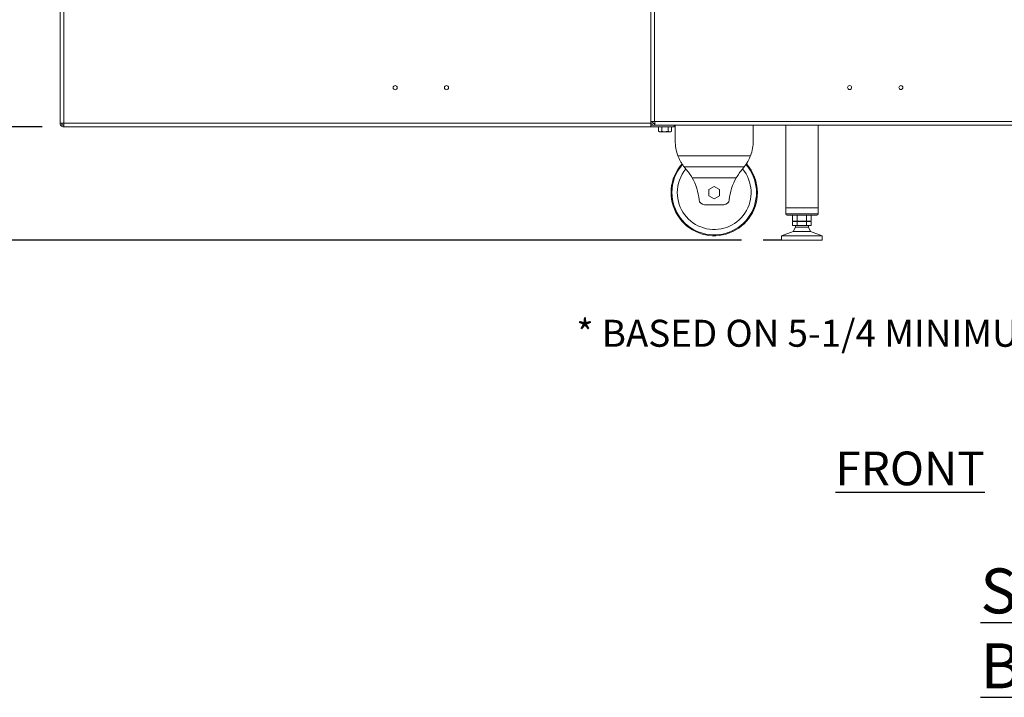
# Model space of a CAD drawing. Units: inches. Extents: x 3 to 207, y 0 to 132.
# Drawn here: x 48 to 94, y 0 to 31 of the extents above; entities that cross this region are included whole.
import ezdxf

# ---------------------------------------------------------------- set-up
doc = ezdxf.new("R2010")
doc.units = ezdxf.units.IN
doc.header["$MEASUREMENT"] = 0
doc.layers.add('TEXT', color=7, linetype='Continuous')
doc.styles.add('SLDTEXTSTYLE0', font='TXT', dxfattribs={"width": 0.75})
doc.styles.add('SLDTEXTSTYLE1', font='TXT', dxfattribs={"width": 0.7})
doc.dimstyles.new('SLDDIMSTYLE0', dxfattribs={"dimtxt": 1.25, "dimasz": 1.25, "dimexe": 0, "dimexo": 0.0625, "dimgap": 0.3125, "dimtad": 0, "dimdec": 6, "dimrnd": 1e-09, "dimzin": 12, "dimdsep": 46, "dimlunit": 5, "dimtxsty": 'SLDTEXTSTYLE0', "dimsah": 1, "dimcen": 0.09, "dimadec": 0, "dimazin": 3, "dimtfac": 1, "dimtmove": 0, "dimatfit": 0, "dimfxl": 1, "dimfrac": 2, "dimtolj": 1, "dimtzin": 12, "dimarcsym": 0})

# ---------------------------------------------------------------- blocks, each defined once
blk = doc.blocks.new('_D')
at = {"layer": 'TEXT'}
for p, q in [((45.981, 26.178), (45.981, 28.582)), ((49.188, 26.178), (44.981, 26.178)), ((81.618, 20.924), (44.981, 20.924)), ((45.981, 20.924), (45.981, 18.52))]:
    blk.add_line(p, q, dxfattribs=at)
for points in [[(45.981, 26.178), (46.173, 27.428), (45.789, 27.428)], [(45.981, 20.924), (45.789, 19.674), (46.173, 19.674)]]:
    blk.add_solid(points, dxfattribs=at)
at = {"layer": 'TEXT', "insert": (45.363, 22.044), "char_height": 1.25, "attachment_point": 1, "rotation": 90, "style": 'SLDTEXTSTYLE1'}
blk.add_mtext('5 1/4', dxfattribs=at)

msp = doc.modelspace()

# ---------------------------------------------------------------- linework, layer by layer
at = {"color": 7, "linetype": 'Continuous', "lineweight": 15}
for p, q in [((50.0120403, 32.4688593), (50.0120403, 26.346739)), ((77.5830405, 31.9751791), (77.5830405, 26.421739)), ((77.4140403, 31.9357392), (77.4140403, 26.346739)), ((50.0120403, 26.346739), (50.1810406, 26.346739)), ((50.1810406, 26.346739), (77.4140403, 26.346739)), ((50.1810406, 26.252739), (50.1810406, 26.177739)), ((50.1817493, 26.177739), (50.1810406, 26.177739)), ((50.1817493, 26.252739), (50.1817493, 26.177739)), ((50.1817493, 26.177739), (50.1881134, 26.177739)), ((50.1881134, 26.177739), (77.4140403, 26.177739)), ((77.5830405, 26.421739), (77.4140403, 26.421739)), ((77.4140403, 26.177739), (77.4140403, 26.346739)), ((77.4140403, 26.252739), (77.5830405, 26.252739)), ((77.4140403, 26.177739), (78.4970402, 26.177739)), ((77.5830405, 26.421739), (122.05804, 26.421739)), ((77.5830405, 26.252739), (77.5830405, 26.327739)), ((77.5937224, 26.327739), (77.5830405, 26.327739)), ((77.5830405, 26.252739), (77.6108799, 26.252739)), ((122.0376618, 26.252739), (77.6108799, 26.252739)), ((77.7685459, 26.177739), (77.7685459, 25.9769735)), ((77.9162939, 26.177739), (77.9162939, 25.9769735)), ((78.2117874, 26.177739), (78.2117874, 25.9769735)), ((78.3595354, 26.177739), (78.3595354, 25.9769735)), ((78.3625344, 26.177739), (78.3625344, 25.9769735)), ((78.4970402, 26.177739), (78.4970402, 26.252739)), ((78.537041, 25.5435301), (78.537041, 26.252739)), ((82.1570411, 25.5435301), (82.1570411, 26.252739)), ((83.6640402, 26.252739), (83.6640402, 22.4277391)), ((85.1640403, 22.4277391), (85.1640403, 26.252739)), ((77.7685459, 25.9769735), (77.8081349, 25.954117)), ((77.8081349, 25.954117), (77.8424205, 25.954117)), ((77.9162939, 25.9769735), (77.8424205, 25.954117)), ((78.0640406, 25.954117), (77.8424205, 25.954117)), ((78.0640406, 25.954117), (78.2856608, 25.954117)), ((78.3595354, 25.9769735), (78.2856608, 25.954117)), ((78.2856608, 25.954117), (78.3199464, 25.954117)), ((78.3199464, 25.954117), (78.3595354, 25.9769735)), ((78.3199464, 25.954117), (78.3229466, 25.954117)), ((78.6641491, 24.8419053), (82.0299319, 24.8419053)), ((78.9512675, 24.3247914), (81.7428135, 24.3247914)), ((78.9512675, 24.3247914), (79.0348184, 24.2231786)), ((81.6592626, 24.2231786), (81.7428135, 24.3247914)), ((79.3221046, 23.822739), (81.3719776, 23.822739)), ((80.3470405, 23.4214143), (80.0970401, 23.2770766)), ((80.5970409, 23.2770766), (80.3470405, 23.4214143)), ((80.0970401, 23.2770766), (80.0970401, 22.9884015)), ((80.0970401, 22.9884015), (80.3470405, 22.8440638)), ((80.3470405, 22.8440638), (80.5970409, 22.9884015)), ((80.5970409, 22.9884015), (80.5970409, 23.2770766)), ((79.8956538, 22.5727392), (80.7984284, 22.5727392)), ((83.6640402, 22.4277391), (83.6640402, 22.147739)), ((83.6640402, 22.4277391), (84.4140408, 22.4277391)), ((83.6640402, 22.4277391), (85.1640403, 22.4277391)), ((84.4140408, 22.4277391), (85.1640403, 22.4277391)), ((85.1640403, 22.147739), (85.1640403, 22.4277391)), ((85.1040409, 22.0877389), (83.7240402, 22.0877389)), ((83.9821641, 22.0877389), (83.9821641, 21.8195418)), ((84.1981025, 22.0877389), (84.1981025, 21.8195418)), ((84.6299786, 22.0877389), (84.6299786, 21.8195418)), ((84.845917, 22.0877389), (84.845917, 21.8195418)), ((83.9821641, 21.8195418), (84.0400246, 21.8040381)), ((83.9821641, 21.8195418), (84.0901336, 21.8040381)), ((83.9821641, 21.6040381), (83.9821641, 21.7981328)), ((84.1981025, 21.7981328), (83.9821641, 21.7981328)), ((83.9821641, 21.6040381), (84.1981025, 21.6040381)), ((84.1140406, 21.5340382), (84.0140409, 21.3340382)), ((84.0901336, 21.8040381), (84.0400246, 21.8040381)), ((84.0709304, 21.8040381), (84.0709304, 21.7981328)), ((84.0901336, 21.8040381), (84.1981025, 21.8195418)), ((84.4140408, 21.8040381), (84.0901336, 21.8040381)), ((84.1140406, 21.6040381), (84.1140406, 21.5340382)), ((84.7140405, 21.5340382), (84.1140406, 21.5340382)), ((84.1981025, 21.8195418), (84.4140408, 21.8040381)), ((84.1981025, 21.6040381), (84.1981025, 21.7981328)), ((84.6299786, 21.7981328), (84.1981025, 21.7981328)), ((84.1981025, 21.6040381), (84.6299786, 21.6040381)), ((84.4140408, 21.8040381), (84.6299786, 21.8195418)), ((84.7379475, 21.8040381), (84.4140408, 21.8040381)), ((84.6299786, 21.8195418), (84.7379475, 21.8040381)), ((84.6299786, 21.6040381), (84.6299786, 21.7981328)), ((84.845917, 21.7981328), (84.6299786, 21.7981328)), ((84.6299786, 21.6040381), (84.845917, 21.6040381)), ((84.7140405, 21.5340382), (84.7140405, 21.6040381)), ((84.8140408, 21.3340382), (84.7140405, 21.5340382)), ((84.7379475, 21.8040381), (84.845917, 21.8195418)), ((84.7880565, 21.8040381), (84.7379475, 21.8040381)), ((84.7571506, 21.7981328), (84.7571506, 21.8040381)), ((84.7880565, 21.8040381), (84.845917, 21.8195418)), ((84.845917, 21.7981328), (84.845917, 21.6040381)), ((84.0140409, 21.3340382), (83.474041, 21.124038)), ((83.474041, 21.124038), (83.474041, 20.924038)), ((85.3540407, 21.124038), (83.474041, 21.124038)), ((84.8140408, 21.3340382), (84.0140409, 21.3340382)), ((85.3540407, 21.124038), (84.8140408, 21.3340382)), ((85.3540407, 20.924038), (85.3540407, 21.124038)), ((85.3540407, 20.924038), (83.474041, 20.924038))]:
    msp.add_line(p, q, dxfattribs=at)
at = {"color": 8, "linetype": 'Continuous', "lineweight": 15}
for p, q in [((50.1810406, 32.4688593), (50.1810406, 26.346739)), ((83.6640402, 22.147739), (85.1640403, 22.147739))]:
    msp.add_line(p, q, dxfattribs=at)
at = {"color": 7, "linetype": 'Continuous', "lineweight": 15}
for centre in [(65.5520406, 27.997739), (67.9320406, 27.997739), (86.6240406, 28.002739), (89.0040406, 28.002739)]:
    msp.add_circle(centre, 0.094, dxfattribs=at)
for centre, radius, start, end in [((80.5370406, 25.5435302), 2, 180, 200.53701361), ((80.1570406, 25.5435302), 2, 339.46298639, 0), ((80.3470406, 23.132739), 2, 138.19327652, 0), ((80.3470406, 23.132739), 1.9620831, 180, 41.50933415), ((80.3470406, 23.132739), 1.9620831, 138.61119589, 180), ((80.3470406, 23.132739), 1.7120831, 140.26084729, 180), ((80.3470406, 23.132739), 1.7120831, 180, 39.72673457), ((80.3470406, 23.132739), 2, 0, 41.80110062), ((77.1570406, 22.572739), 2.5, 5.21590857, 30), ((83.5370406, 22.572739), 2.5, 150, 174.78409143), ((79.8956534, 22.822739), 0.25, 185.21590857, 270), ((80.7984278, 22.822739), 0.25, 270, 354.78409143), ((83.7240406, 22.147739), 0.06, 180, 270), ((85.1040406, 22.147739), 0.06, 270, 0)]:
    msp.add_arc(centre, radius, start, end, dxfattribs=at)
for points, knots in [([(50.1810406, 26.177739), (50.1588953, 26.1802793), (50.114605, 26.1853598), (50.0587436, 26.2244417), (50.019661, 26.2803028), (50.0145805, 26.3245937), (50.0120403, 26.346739)], [0, 0, 0, 0, 0.2499996427, 0.4999975158, 0.7499999892, 1, 1, 1, 1]), ([(50.1810406, 26.252739), (50.1687224, 26.2541516), (50.1440874, 26.2569767), (50.1130185, 26.2787171), (50.0912798, 26.3097861), (50.0884526, 26.3344214), (50.0870389, 26.346739)], [0, 0, 0, 0, 0.25001170992, 0.49999128577, 0.74999735003, 1, 1, 1, 1]), ([(50.1810406, 26.346739), (50.1816309, 26.3245938), (50.1828116, 26.2803033), (50.184573, 26.2244413), (50.1863444, 26.1853599), (50.1875237, 26.1802793), (50.1881134, 26.177739)], [0, 0, 0, 0, 0.25000071758, 0.5000009516, 0.74999965059, 1, 1, 1, 1]), ([(77.4140403, 26.421739), (77.4165806, 26.3995938), (77.4216612, 26.3553032), (77.4607422, 26.299441), (77.5166048, 26.2603601), (77.5608954, 26.2552794), (77.5830405, 26.252739)], [0, 0, 0, 0, 0.2499997836, 0.4999995627, 0.7500005614, 1, 1, 1, 1]), ([(77.48904, 26.421739), (77.4904534, 26.4094216), (77.4932801, 26.3847869), (77.5150162, 26.3537148), (77.5460886, 26.3319783), (77.5707234, 26.3291521), (77.5830405, 26.327739)], [0, 0, 0, 0, 0.2500011719, 0.4999986598, 0.7500036319, 1, 1, 1, 1]), ([(77.6108799, 26.252739), (77.6085599, 26.2552793), (77.6039199, 26.2603599), (77.5969592, 26.2994413), (77.5900011, 26.3553033), (77.5853607, 26.3995938), (77.5830405, 26.421739)], [0, 0, 0, 0, 0.25000035307, 0.49999907261, 0.74999930192, 1, 1, 1, 1]), ([(77.5830405, 26.421739), (77.5853607, 26.4094941), (77.5900011, 26.3850043), (77.5967918, 26.353618), (77.6012648, 26.3419706), (77.6034176, 26.336365)], [0, 0, 0, 0, 0.34155012091, 0.68310112448, 1, 1, 1, 1]), ([(77.8424205, 25.954117), (77.8406687, 25.9541398), (77.8157214, 25.954465), (77.7912753, 25.9661288), (77.7685459, 25.9769735)], [0, 0, 0, 0, 0.07022029916, 1, 1, 1, 1]), ([(78.0640406, 25.954117), (78.0519485, 25.9543916), (78.0019506, 25.9555272), (77.9532307, 25.9677255), (77.9162939, 25.9769735)], [0, 0, 0, 0, 0.24185251827, 1, 1, 1, 1]), ([(78.2117874, 25.9769735), (78.2010219, 25.9739625), (78.1529, 25.9605032), (78.1028746, 25.9569079), (78.0640406, 25.954117)], [0, 0, 0, 0, 0.2237135871, 1, 1, 1, 1]), ([(78.2856608, 25.954117), (78.2839094, 25.9541398), (78.258964, 25.9544651), (78.2345175, 25.9661288), (78.2117874, 25.9769735)], [0, 0, 0, 0, 0.0702098691, 1, 1, 1, 1]), ([(78.6641491, 24.8419053), (78.6823267, 24.7963528), (78.7186841, 24.7052421), (78.7863554, 24.5732242), (78.862824, 24.4451058), (78.9217849, 24.3648981), (78.9512675, 24.3247914)], [0, 0, 0, 0, 0.24583037306, 0.49169218016, 0.74582777327, 1, 1, 1, 1]), ([(81.7428135, 24.3247914), (81.7985264, 24.4037476), (81.8830098, 24.5234775), (81.9733505, 24.7009242), (82.0110723, 24.7949138), (82.0299319, 24.8419053)], [0, 0, 0, 0, 0.4919456691, 0.7459904375, 1, 1, 1, 1]), ([(79.0348184, 24.2231786), (79.0870339, 24.1607859), (79.1922559, 24.0350552), (79.2786053, 23.8938649), (79.3221046, 23.822739)], [0, 0, 0, 0, 0.4962407915, 1, 1, 1, 1]), ([(81.3719776, 23.822739), (81.414778, 23.8927838), (81.5010692, 24.0340033), (81.6062509, 24.1597847), (81.6592626, 24.2231786)], [0, 0, 0, 0, 0.4959995977, 1, 1, 1, 1])]:
    msp.add_open_spline(points, degree=3, knots=knots, dxfattribs=at)
at = {"layer": 'TEXT'}
msp.add_line((83.4740406, 20.9240382), (82.6176281, 20.9240382), dxfattribs=at)

# ---------------------------------------------------------------- texts
at = {"layer": 'TEXT', "attachment_point": 1, "style": 'SLDTEXTSTYLE0'}
for s, insert, char_height in [('* BASED ON 5-1/4 MINIMUM DISTANCE OF LEG TO BOTTOM OF BASE', (73.9552121, 17.2375609), 1.25), ('\\LFRONT', (85.9645117, 11.1297853), 1.5625), ('\\LSLIMFIT SF2000 RH BOILER', (92.6891311, 5.7119552), 2.083333333)]:
    msp.add_mtext(s, dxfattribs=dict(at, insert=insert, char_height=char_height))

# ---------------------------------------------------------------- dimensions: what is measured, and where the dimension line sits
at = {"layer": 'TEXT'}
dim = msp.add_linear_dim(base=(45.9811495, 20.9240382), p1=(50.1881117, 26.177739), p2=(82.6176281, 20.9240382), angle=90, dimstyle='SLDDIMSTYLE0', dxfattribs=at)
dim.commit()
dim.dimension.update_dxf_attribs({"geometry": '_D', "text_midpoint": (45.9811495, 24.0241139), "dimtype": 160})

doc.saveas('drawing.dxf')
